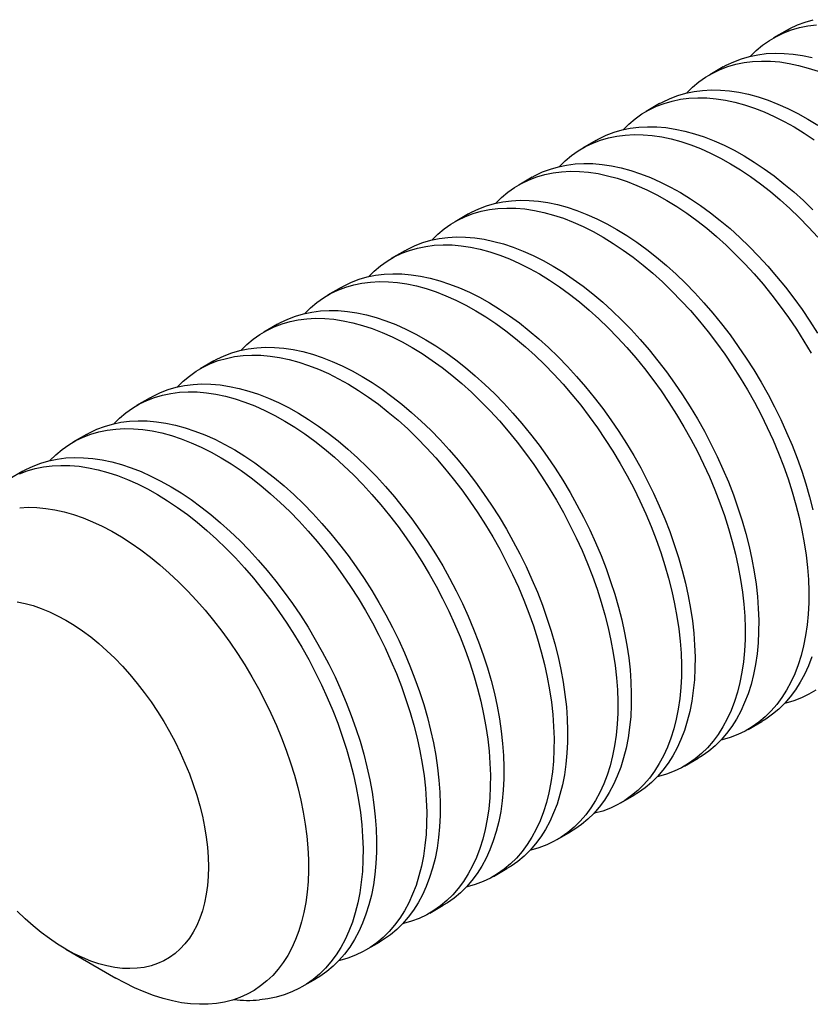
# Model space of a CAD drawing. Units: millimetres. Extents: x 16 to 419, y -13 to 584.
# Drawn here: x 137 to 147, y 182 to 195 of the extents above; entities that cross this region are included whole.
import ezdxf

# ---------------------------------------------------------------- set-up
doc = ezdxf.new("R2010")
doc.units = ezdxf.units.MM
doc.header["$LTSCALE"] = 2

msp = doc.modelspace()

# ---------------------------------------------------------------- linework, layer by layer
at = {"color": 7, "linetype": 'Continuous', "lineweight": 25}
for p, q in [((147.171084, 195.197831), (146.9858, 195.090869)), ((146.302037, 194.696141), (146.116753, 194.589179)), ((145.43299, 194.194451), (145.247706, 194.087489)), ((144.563943, 193.692761), (144.378659, 193.585799)), ((143.694896, 193.191071), (143.509612, 193.084109)), ((142.82585, 192.689381), (142.640565, 192.582419)), ((141.956803, 192.187691), (141.771519, 192.080729)), ((141.087756, 191.686001), (140.902472, 191.579039)), ((140.218709, 191.184311), (140.033425, 191.077349)), ((139.349662, 190.682621), (139.164378, 190.575658)), ((138.480615, 190.180931), (138.295331, 190.073968)), ((137.611568, 189.679241), (137.426284, 189.572278)), ((136.742521, 189.17755), (136.557237, 189.070588)), ((146.64024, 185.654028), (146.825524, 185.76099)), ((145.771193, 185.152338), (145.956478, 185.2593)), ((144.902147, 184.650648), (145.087431, 184.75761)), ((144.0331, 184.148958), (144.218384, 184.25592)), ((143.164053, 183.647268), (143.349337, 183.75423)), ((142.295006, 183.145577), (142.48029, 183.25254)), ((137.330994, 182.653469), (138.013684, 182.259232)), ((141.425959, 182.643887), (141.611243, 182.75085)), ((140.556912, 182.142197), (140.742196, 182.24916))]:
    msp.add_line(p, q, dxfattribs=at)
at = {"color": 7, "linetype": 'Continuous', "lineweight": 25, "flags": 128}
for points in [[(146.673349, 194.842525), (146.752139, 194.919978), (146.838588, 194.99234), (146.930052, 195.056841), (147.026317, 195.11333), (147.127158, 195.161677), (147.232339, 195.201767), (147.341616, 195.233507), (147.454732, 195.256824), (147.571424, 195.271662)], [(147.171084, 195.197831), (147.211601, 195.220292), (147.312442, 195.268639), (147.417624, 195.308729), (147.5269, 195.34047)], [(146.302037, 194.696141), (146.342554, 194.718602), (146.443395, 194.766949), (146.548577, 194.807039), (146.657853, 194.83878), (146.770969, 194.862096), (146.887661, 194.876934), (147.007656, 194.88326), (147.130673, 194.881057), (147.256426, 194.870331), (147.38462, 194.851109), (147.514957, 194.823433)], [(145.804302, 194.340835), (145.883092, 194.418288), (145.969541, 194.490649), (146.061005, 194.55515), (146.15727, 194.61164), (146.258111, 194.659987), (146.363293, 194.700077), (146.472569, 194.731817), (146.585685, 194.755134), (146.702377, 194.769972), (146.822371, 194.776297), (146.945389, 194.774095), (147.071141, 194.763369), (147.199336, 194.744146), (147.329673, 194.716471), (147.461847, 194.680407), (147.595551, 194.636039)], [(145.43299, 194.194451), (145.473507, 194.216912), (145.574348, 194.265259), (145.67953, 194.305349), (145.788806, 194.33709), (145.901922, 194.360406), (146.018614, 194.375244), (146.138609, 194.381569), (146.261626, 194.379367), (146.387379, 194.368641), (146.515573, 194.349418), (146.64591, 194.321743), (146.778084, 194.285679), (146.911788, 194.241311), (147.046709, 194.188744), (147.182531, 194.128098), (147.318938, 194.059517), (147.455611, 193.98316), (147.592231, 193.899206)], [(144.935255, 193.839145), (145.014045, 193.916598), (145.100494, 193.988959), (145.191958, 194.05346), (145.288223, 194.10995), (145.389064, 194.158297), (145.494246, 194.198387), (145.603522, 194.230127), (145.716638, 194.253444), (145.83333, 194.268282), (145.953325, 194.274607), (146.076342, 194.272405), (146.202095, 194.261679), (146.330289, 194.242456), (146.460626, 194.214781), (146.5928, 194.178717), (146.726504, 194.134349), (146.861425, 194.081781), (146.997247, 194.021136), (147.133654, 193.952555), (147.270327, 193.876198), (147.406947, 193.792244), (147.543195, 193.700889)], [(144.563943, 193.692761), (144.60446, 193.715222), (144.705301, 193.763569), (144.810483, 193.803659), (144.919759, 193.835399), (145.032876, 193.858716), (145.149567, 193.873554), (145.269562, 193.879879), (145.392579, 193.877677), (145.518332, 193.866951), (145.646526, 193.847728), (145.776863, 193.820053), (145.909038, 193.783989), (146.042741, 193.739621), (146.177662, 193.687053), (146.313484, 193.626408), (146.449891, 193.557827), (146.586565, 193.48147), (146.723184, 193.397516), (146.859432, 193.306161), (146.994989, 193.207618), (147.129539, 193.102117), (147.262767, 192.989905), (147.394363, 192.871243), (147.52402, 192.74641)], [(144.066208, 193.337455), (144.144998, 193.414908), (144.231447, 193.487269), (144.322911, 193.55177), (144.419176, 193.60826), (144.520017, 193.656606), (144.625199, 193.696697), (144.734475, 193.728437), (144.847591, 193.751754), (144.964283, 193.766592), (145.084278, 193.772917), (145.207295, 193.770714), (145.333048, 193.759989), (145.461242, 193.740766), (145.591579, 193.71309), (145.723753, 193.677027), (145.857457, 193.632659), (145.992378, 193.580091), (146.1282, 193.519446), (146.264607, 193.450865), (146.40128, 193.374508), (146.5379, 193.290554), (146.674148, 193.199199), (146.809705, 193.100655), (146.944255, 192.995155), (147.077483, 192.882942), (147.209079, 192.764281), (147.338736, 192.639447), (147.466149, 192.508733), (147.591022, 192.372444)], [(143.197161, 192.835765), (143.275951, 192.913218), (143.362401, 192.985579), (143.453865, 193.05008), (143.550129, 193.10657), (143.65097, 193.154916), (143.756152, 193.195007), (143.865428, 193.226747), (143.978545, 193.250064), (144.095236, 193.264902), (144.215231, 193.271227), (144.338248, 193.269024), (144.464001, 193.258299), (144.592195, 193.239076), (144.722532, 193.2114), (144.854707, 193.175337), (144.98841, 193.130969), (145.123331, 193.078401), (145.259153, 193.017756), (145.395561, 192.949175), (145.532234, 192.872818), (145.668853, 192.788864), (145.805101, 192.697509), (145.940658, 192.598965), (146.075208, 192.493464), (146.208436, 192.381252), (146.340033, 192.262591), (146.469689, 192.137757), (146.597102, 192.007043), (146.721975, 191.870754), (146.844017, 191.729208), (146.962941, 191.582735), (147.078471, 191.431678), (147.190336, 191.27639), (147.298275, 191.117233), (147.402037, 190.954578), (147.501378, 190.788807)], [(143.694896, 193.191071), (143.735414, 193.213532), (143.836255, 193.261879), (143.941436, 193.301969), (144.050713, 193.333709), (144.163829, 193.357026), (144.28052, 193.371864), (144.400515, 193.378189), (144.523532, 193.375987), (144.649285, 193.365261), (144.777479, 193.346038), (144.907816, 193.318363), (145.039991, 193.282299), (145.173694, 193.237931), (145.308615, 193.185363), (145.444438, 193.124718), (145.580845, 193.056137), (145.717518, 192.97978), (145.854137, 192.895826), (145.990385, 192.804471), (146.125942, 192.705928), (146.260492, 192.600427), (146.393721, 192.488214), (146.525317, 192.369553), (146.654973, 192.244719), (146.782386, 192.114005), (146.90726, 191.977716), (147.029301, 191.83617), (147.148225, 191.689697), (147.263755, 191.53864), (147.37562, 191.383352), (147.48356, 191.224195), (147.587321, 191.061541)], [(142.82585, 192.689381), (142.866367, 192.711842), (142.967208, 192.760189), (143.072389, 192.800279), (143.181666, 192.832019), (143.294782, 192.855336), (143.411473, 192.870174), (143.531468, 192.876499), (143.654485, 192.874296), (143.780238, 192.863571), (143.908432, 192.844348), (144.038769, 192.816673), (144.170944, 192.780609), (144.304648, 192.736241), (144.439568, 192.683673), (144.575391, 192.623028), (144.711798, 192.554447), (144.848471, 192.47809), (144.985091, 192.394136), (145.121338, 192.302781), (145.256895, 192.204237), (145.391445, 192.098737), (145.524674, 191.986524), (145.65627, 191.867863), (145.785926, 191.743029), (145.913339, 191.612315), (146.038213, 191.476026), (146.160254, 191.33448), (146.279178, 191.188007), (146.394708, 191.03695), (146.506573, 190.881662), (146.614513, 190.722505), (146.718274, 190.559851), (146.817615, 190.394079), (146.912304, 190.225578), (147.00212, 190.05474), (147.086853, 189.881965), (147.166304, 189.707656), (147.240289, 189.532219), (147.308634, 189.356066), (147.371181, 189.179608), (147.427782, 189.003255), (147.478306, 188.827421), (147.522634, 188.652516)], [(142.328114, 192.334075), (142.406904, 192.411527), (142.493354, 192.483889), (142.584818, 192.54839), (142.681083, 192.60488), (142.781924, 192.653226), (142.887105, 192.693317), (142.996382, 192.725057), (143.109498, 192.748374), (143.226189, 192.763212), (143.346184, 192.769537), (143.469201, 192.767334), (143.594954, 192.756609), (143.723148, 192.737386), (143.853485, 192.70971), (143.98566, 192.673647), (144.119363, 192.629279), (144.254284, 192.576711), (144.390107, 192.516066), (144.526514, 192.447485), (144.663187, 192.371128), (144.799807, 192.287174), (144.936054, 192.195818), (145.071611, 192.097275), (145.206161, 191.991774), (145.33939, 191.879562), (145.470986, 191.760901), (145.600642, 191.636067), (145.728055, 191.505353), (145.852929, 191.369064), (145.97497, 191.227518), (146.093894, 191.081045), (146.209424, 190.929988), (146.321289, 190.7747), (146.429229, 190.615543), (146.53299, 190.452888), (146.632331, 190.287117), (146.72702, 190.118616), (146.816836, 189.947778), (146.901568, 189.775003), (146.98102, 189.600693), (147.055005, 189.425257), (147.12335, 189.249104), (147.185896, 189.072645), (147.242498, 188.896293), (147.293022, 188.720459), (147.33735, 188.545554), (147.37538, 188.371986), (147.407022, 188.200162), (147.432203, 188.030481), (147.450863, 187.863341), (147.462959, 187.699132), (147.468463, 187.538237), (147.467362, 187.381032), (147.459658, 187.227885), (147.44537, 187.079152), (147.424531, 186.935182), (147.397189, 186.796311), (147.363409, 186.662862), (147.323269, 186.535148), (147.276863, 186.413467), (147.2243, 186.298103), (147.165701, 186.189326), (147.101205, 186.087389), (147.030961, 185.992531), (146.955135, 185.904973), (146.873902, 185.824919), (146.787452, 185.752558), (146.695988, 185.688057), (146.599723, 185.631567), (146.498882, 185.58322), (146.393701, 185.54313), (146.284424, 185.51139), (146.268929, 185.507644)], [(141.956803, 192.187691), (141.99732, 192.210152), (142.098161, 192.258498), (142.203342, 192.298589), (142.312619, 192.330329), (142.425735, 192.353646), (142.542427, 192.368484), (142.662421, 192.374809), (142.785438, 192.372606), (142.911191, 192.361881), (143.039386, 192.342658), (143.169722, 192.314982), (143.301897, 192.278919), (143.435601, 192.234551), (143.570521, 192.181983), (143.706344, 192.121338), (143.842751, 192.052757), (143.979424, 191.9764), (144.116044, 191.892446), (144.252291, 191.801091), (144.387848, 191.702547), (144.522398, 191.597047), (144.655627, 191.484834), (144.787223, 191.366173), (144.916879, 191.241339), (145.044293, 191.110625), (145.169166, 190.974336), (145.291207, 190.83279), (145.410132, 190.686317), (145.525661, 190.53526), (145.637526, 190.379972), (145.745466, 190.220815), (145.849227, 190.05816), (145.948569, 189.892389), (146.043258, 189.723888), (146.133073, 189.55305), (146.217806, 189.380275), (146.297257, 189.205965), (146.371242, 189.030529), (146.439587, 188.854376), (146.502134, 188.677917), (146.558735, 188.501565), (146.609259, 188.325731), (146.653587, 188.150826), (146.691617, 187.977258), (146.723259, 187.805434), (146.74844, 187.635753), (146.7671, 187.468613), (146.779196, 187.304404), (146.7847, 187.143509), (146.783599, 186.986304), (146.775896, 186.833157), (146.761607, 186.684425), (146.740768, 186.540454), (146.713427, 186.401583), (146.679646, 186.268134), (146.639506, 186.14042), (146.5931, 186.018739), (146.540537, 185.903375), (146.481939, 185.794598), (146.417442, 185.692661), (146.347199, 185.597803), (146.271372, 185.510245), (146.190139, 185.430191), (146.103689, 185.35783), (146.012225, 185.293329), (145.956478, 185.2593)], [(141.459067, 191.832385), (141.537857, 191.909837), (141.624307, 191.982199), (141.715771, 192.0467), (141.812036, 192.10319), (141.912877, 192.151536), (142.018058, 192.191626), (142.127335, 192.223367), (142.240451, 192.246684), (142.357142, 192.261522), (142.477137, 192.267847), (142.600154, 192.265644), (142.725907, 192.254919), (142.854102, 192.235696), (142.984438, 192.20802), (143.116613, 192.171956), (143.250317, 192.127589), (143.385237, 192.075021), (143.52106, 192.014376), (143.657467, 191.945795), (143.79414, 191.869438), (143.93076, 191.785484), (144.067007, 191.694128), (144.202564, 191.595585), (144.337114, 191.490084), (144.470343, 191.377872), (144.601939, 191.259211), (144.731595, 191.134377), (144.859008, 191.003663), (144.983882, 190.867374), (145.105923, 190.725827), (145.224847, 190.579355), (145.340377, 190.428298), (145.452242, 190.27301), (145.560182, 190.113852), (145.663943, 189.951198), (145.763284, 189.785427), (145.857973, 189.616926), (145.947789, 189.446088), (146.032522, 189.273312), (146.111973, 189.099003), (146.185958, 188.923567), (146.254303, 188.747414), (146.31685, 188.570955), (146.373451, 188.394603), (146.423975, 188.218769), (146.468303, 188.043864), (146.506333, 187.870296), (146.537975, 187.698472), (146.563156, 187.528791), (146.581816, 187.361651), (146.593912, 187.197442), (146.599416, 187.036547), (146.598315, 186.879342), (146.590611, 186.726195), (146.576323, 186.577462), (146.555484, 186.433492), (146.528142, 186.294621), (146.494362, 186.161172), (146.454222, 186.033458), (146.407816, 185.911777), (146.355253, 185.796413), (146.296654, 185.687636), (146.232158, 185.585699), (146.161915, 185.490841), (146.086088, 185.403282), (146.004855, 185.323229), (145.918405, 185.250867), (145.826941, 185.186366), (145.730676, 185.129877), (145.629835, 185.08153), (145.524654, 185.04144), (145.415377, 185.0097), (145.399882, 185.005954)], [(141.087756, 191.686001), (141.128273, 191.708462), (141.229114, 191.756808), (141.334295, 191.796899), (141.443572, 191.828639), (141.556688, 191.851956), (141.67338, 191.866794), (141.793374, 191.873119), (141.916392, 191.870916), (142.042144, 191.860191), (142.170339, 191.840968), (142.300675, 191.813292), (142.43285, 191.777229), (142.566554, 191.732861), (142.701474, 191.680293), (142.837297, 191.619648), (142.973704, 191.551067), (143.110377, 191.47471), (143.246997, 191.390756), (143.383244, 191.2994), (143.518801, 191.200857), (143.653351, 191.095356), (143.78658, 190.983144), (143.918176, 190.864483), (144.047832, 190.739649), (144.175246, 190.608935), (144.300119, 190.472646), (144.42216, 190.3311), (144.541085, 190.184627), (144.656614, 190.03357), (144.76848, 189.878282), (144.876419, 189.719125), (144.98018, 189.55647), (145.079522, 189.390699), (145.174211, 189.222198), (145.264026, 189.05136), (145.348759, 188.878585), (145.42821, 188.704275), (145.502195, 188.528839), (145.57054, 188.352686), (145.633087, 188.176227), (145.689688, 187.999875), (145.740212, 187.824041), (145.784541, 187.649136), (145.82257, 187.475568), (145.854212, 187.303744), (145.879393, 187.134063), (145.898053, 186.966923), (145.910149, 186.802714), (145.915653, 186.641819), (145.914552, 186.484614), (145.906849, 186.331467), (145.892561, 186.182734), (145.871721, 186.038764), (145.84438, 185.899893), (145.810599, 185.766444), (145.770459, 185.63873), (145.724053, 185.517049), (145.67149, 185.401685), (145.612892, 185.292908), (145.548395, 185.190971), (145.478152, 185.096113), (145.402325, 185.008555), (145.321092, 184.928501), (145.234642, 184.85614), (145.143178, 184.791639), (145.087431, 184.75761)], [(140.59002, 191.330695), (140.66881, 191.408147), (140.75526, 191.480509), (140.846724, 191.54501), (140.942989, 191.6015), (141.04383, 191.649846), (141.149011, 191.689936), (141.258288, 191.721677), (141.371404, 191.744993), (141.488096, 191.759832), (141.60809, 191.766157), (141.731108, 191.763954), (141.85686, 191.753229), (141.985055, 191.734006), (142.115391, 191.70633), (142.247566, 191.670266), (142.38127, 191.625899), (142.51619, 191.573331), (142.652013, 191.512686), (142.78842, 191.444104), (142.925093, 191.367748), (143.061713, 191.283794), (143.19796, 191.192438), (143.333517, 191.093895), (143.468067, 190.988394), (143.601296, 190.876182), (143.732892, 190.757521), (143.862548, 190.632687), (143.989962, 190.501973), (144.114835, 190.365684), (144.236876, 190.224137), (144.355801, 190.077665), (144.47133, 189.926608), (144.583195, 189.771319), (144.691135, 189.612162), (144.794896, 189.449508), (144.894238, 189.283737), (144.988927, 189.115235), (145.078742, 188.944398), (145.163475, 188.771622), (145.242926, 188.597313), (145.316911, 188.421877), (145.385256, 188.245724), (145.447803, 188.069265), (145.504404, 187.892913), (145.554928, 187.717079), (145.599256, 187.542174), (145.637286, 187.368606), (145.668928, 187.196781), (145.694109, 187.027101), (145.712769, 186.859961), (145.724865, 186.695752), (145.730369, 186.534857), (145.729268, 186.377652), (145.721565, 186.224505), (145.707276, 186.075772), (145.686437, 185.931802), (145.659096, 185.792931), (145.625315, 185.659482), (145.585175, 185.531768), (145.538769, 185.410087), (145.486206, 185.294723), (145.427608, 185.185946), (145.363111, 185.084009), (145.292868, 184.98915), (145.217041, 184.901592), (145.135808, 184.821539), (145.049358, 184.749177), (144.957894, 184.684676), (144.861629, 184.628187), (144.760789, 184.57984), (144.655607, 184.53975), (144.54633, 184.508009), (144.530835, 184.504264)], [(139.720974, 190.829005), (139.799764, 190.906457), (139.886213, 190.978819), (139.977677, 191.04332), (140.073942, 191.09981), (140.174783, 191.148156), (140.279964, 191.188246), (140.389241, 191.219987), (140.502357, 191.243303), (140.619049, 191.258142), (140.739043, 191.264467), (140.862061, 191.262264), (140.987813, 191.251539), (141.116008, 191.232316), (141.246344, 191.20464), (141.378519, 191.168576), (141.512223, 191.124209), (141.647143, 191.071641), (141.782966, 191.010995), (141.919373, 190.942414), (142.056046, 190.866058), (142.192666, 190.782103), (142.328913, 190.690748), (142.46447, 190.592205), (142.59902, 190.486704), (142.732249, 190.374492), (142.863845, 190.25583), (142.993501, 190.130997), (143.120915, 190.000283), (143.245788, 189.863994), (143.367829, 189.722447), (143.486754, 189.575975), (143.602283, 189.424918), (143.714149, 189.269629), (143.822088, 189.110472), (143.925849, 188.947818), (144.025191, 188.782047), (144.11988, 188.613545), (144.209695, 188.442708), (144.294428, 188.269932), (144.373879, 188.095623), (144.447864, 187.920187), (144.516209, 187.744034), (144.578756, 187.567575), (144.635357, 187.391223), (144.685881, 187.215389), (144.73021, 187.040484), (144.768239, 186.866916), (144.799881, 186.695091), (144.825062, 186.525411), (144.843722, 186.358271), (144.855818, 186.194062), (144.861322, 186.033167), (144.860221, 185.875962), (144.852518, 185.722815), (144.83823, 185.574082), (144.81739, 185.430112), (144.790049, 185.291241), (144.756268, 185.157792), (144.716128, 185.030078), (144.669723, 184.908397), (144.617159, 184.793033), (144.558561, 184.684255), (144.494064, 184.582319), (144.423821, 184.48746), (144.347994, 184.399902), (144.266761, 184.319849), (144.180312, 184.247487), (144.088848, 184.182986), (143.992583, 184.126497), (143.891742, 184.07815), (143.78656, 184.03806), (143.677284, 184.006319), (143.661788, 184.002574)], [(140.218709, 191.184311), (140.259226, 191.206772), (140.360067, 191.255118), (140.465249, 191.295209), (140.574525, 191.326949), (140.687641, 191.350266), (140.804333, 191.365104), (140.924327, 191.371429), (141.047345, 191.369226), (141.173097, 191.358501), (141.301292, 191.339278), (141.431629, 191.311602), (141.563803, 191.275538), (141.697507, 191.231171), (141.832428, 191.178603), (141.96825, 191.117958), (142.104657, 191.049377), (142.24133, 190.97302), (142.37795, 190.889066), (142.514197, 190.79771), (142.649755, 190.699167), (142.784304, 190.593666), (142.917533, 190.481454), (143.049129, 190.362793), (143.178785, 190.237959), (143.306199, 190.107245), (143.431072, 189.970956), (143.553113, 189.829409), (143.672038, 189.682937), (143.787567, 189.53188), (143.899433, 189.376592), (144.007372, 189.217434), (144.111134, 189.05478), (144.210475, 188.889009), (144.305164, 188.720508), (144.394979, 188.54967), (144.479712, 188.376895), (144.559163, 188.202585), (144.633148, 188.027149), (144.701494, 187.850996), (144.76404, 187.674537), (144.820641, 187.498185), (144.871165, 187.322351), (144.915494, 187.147446), (144.953523, 186.973878), (144.985166, 186.802054), (145.010346, 186.632373), (145.029006, 186.465233), (145.041102, 186.301024), (145.046606, 186.140129), (145.045505, 185.982924), (145.037802, 185.829777), (145.023514, 185.681044), (145.002674, 185.537074), (144.975333, 185.398203), (144.941553, 185.264754), (144.901413, 185.13704), (144.855007, 185.015359), (144.802443, 184.899995), (144.743845, 184.791218), (144.679349, 184.689281), (144.609105, 184.594423), (144.533278, 184.506865), (144.452045, 184.426811), (144.365596, 184.35445), (144.274132, 184.289949), (144.218384, 184.25592)], [(139.349662, 190.682621), (139.390179, 190.705082), (139.49102, 190.753428), (139.596202, 190.793518), (139.705478, 190.825259), (139.818594, 190.848576), (139.935286, 190.863414), (140.055281, 190.869739), (140.178298, 190.867536), (140.304051, 190.856811), (140.432245, 190.837588), (140.562582, 190.809912), (140.694756, 190.773848), (140.82846, 190.729481), (140.963381, 190.676913), (141.099203, 190.616268), (141.23561, 190.547686), (141.372283, 190.47133), (141.508903, 190.387376), (141.645151, 190.29602), (141.780708, 190.197477), (141.915258, 190.091976), (142.048486, 189.979764), (142.180082, 189.861103), (142.309738, 189.736269), (142.437152, 189.605555), (142.562025, 189.469266), (142.684066, 189.327719), (142.802991, 189.181247), (142.918521, 189.03019), (143.030386, 188.874902), (143.138325, 188.715744), (143.242087, 188.55309), (143.341428, 188.387319), (143.436117, 188.218818), (143.525933, 188.04798), (143.610665, 187.875204), (143.690116, 187.700895), (143.764101, 187.525459), (143.832447, 187.349306), (143.894993, 187.172847), (143.951594, 186.996495), (144.002118, 186.820661), (144.046447, 186.645756), (144.084477, 186.472188), (144.116119, 186.300363), (144.141299, 186.130683), (144.159959, 185.963543), (144.172056, 185.799334), (144.17756, 185.638439), (144.176458, 185.481234), (144.168755, 185.328087), (144.154467, 185.179354), (144.133628, 185.035384), (144.106286, 184.896513), (144.072506, 184.763064), (144.032366, 184.63535), (143.98596, 184.513669), (143.933396, 184.398305), (143.874798, 184.289528), (143.810302, 184.187591), (143.740058, 184.092733), (143.664231, 184.005174), (143.582998, 183.925121), (143.496549, 183.852759), (143.405085, 183.788258), (143.349337, 183.75423)], [(138.851927, 190.327314), (138.930717, 190.404767), (139.017166, 190.477129), (139.10863, 190.54163), (139.204895, 190.598119), (139.305736, 190.646466), (139.410918, 190.686556), (139.520194, 190.718297), (139.63331, 190.741613), (139.750002, 190.756451), (139.869996, 190.762777), (139.993014, 190.760574), (140.118766, 190.749849), (140.246961, 190.730626), (140.377298, 190.70295), (140.509472, 190.666886), (140.643176, 190.622519), (140.778097, 190.569951), (140.913919, 190.509305), (141.050326, 190.440724), (141.186999, 190.364367), (141.323619, 190.280413), (141.459867, 190.189058), (141.595424, 190.090515), (141.729973, 189.985014), (141.863202, 189.872802), (141.994798, 189.75414), (142.124454, 189.629307), (142.251868, 189.498593), (142.376741, 189.362303), (142.498782, 189.220757), (142.617707, 189.074285), (142.733236, 188.923228), (142.845102, 188.767939), (142.953041, 188.608782), (143.056803, 188.446128), (143.156144, 188.280357), (143.250833, 188.111855), (143.340648, 187.941017), (143.425381, 187.768242), (143.504832, 187.593933), (143.578817, 187.418497), (143.647163, 187.242344), (143.709709, 187.065885), (143.76631, 186.889533), (143.816834, 186.713699), (143.861163, 186.538793), (143.899192, 186.365226), (143.930835, 186.193401), (143.956015, 186.023721), (143.974675, 185.856581), (143.986771, 185.692372), (143.992275, 185.531477), (143.991174, 185.374272), (143.983471, 185.221125), (143.969183, 185.072392), (143.948344, 184.928422), (143.921002, 184.78955), (143.887222, 184.656102), (143.847082, 184.528388), (143.800676, 184.406707), (143.748112, 184.291343), (143.689514, 184.182565), (143.625018, 184.080629), (143.554774, 183.98577), (143.478947, 183.898212), (143.397714, 183.818159), (143.311265, 183.745797), (143.219801, 183.681296), (143.123536, 183.624807), (143.022695, 183.57646), (142.917513, 183.53637), (142.808237, 183.504629), (142.792741, 183.500884)], [(138.480615, 190.180931), (138.521132, 190.203392), (138.621973, 190.251738), (138.727155, 190.291828), (138.836431, 190.323569), (138.949547, 190.346885), (139.066239, 190.361724), (139.186234, 190.368049), (139.309251, 190.365846), (139.435004, 190.355121), (139.563198, 190.335898), (139.693535, 190.308222), (139.825709, 190.272158), (139.959413, 190.227791), (140.094334, 190.175223), (140.230156, 190.114578), (140.366563, 190.045996), (140.503236, 189.96964), (140.639856, 189.885686), (140.776104, 189.79433), (140.911661, 189.695787), (141.046211, 189.590286), (141.179439, 189.478074), (141.311035, 189.359413), (141.440692, 189.234579), (141.568105, 189.103865), (141.692978, 188.967576), (141.81502, 188.826029), (141.933944, 188.679557), (142.049474, 188.5285), (142.161339, 188.373211), (142.269278, 188.214054), (142.37304, 188.0514), (142.472381, 187.885629), (142.56707, 187.717127), (142.656886, 187.54629), (142.741618, 187.373514), (142.82107, 187.199205), (142.895054, 187.023769), (142.9634, 186.847616), (143.025946, 186.671157), (143.082547, 186.494805), (143.133071, 186.318971), (143.1774, 186.144066), (143.21543, 185.970498), (143.247072, 185.798673), (143.272252, 185.628993), (143.290912, 185.461853), (143.303009, 185.297644), (143.308513, 185.136749), (143.307412, 184.979544), (143.299708, 184.826397), (143.28542, 184.677664), (143.264581, 184.533694), (143.237239, 184.394823), (143.203459, 184.261374), (143.163319, 184.13366), (143.116913, 184.011979), (143.064349, 183.896615), (143.005751, 183.787838), (142.941255, 183.685901), (142.871011, 183.591042), (142.795184, 183.503484), (142.713951, 183.423431), (142.627502, 183.351069), (142.536038, 183.286568), (142.48029, 183.25254)], [(137.98288, 189.825624), (138.06167, 189.903077), (138.148119, 189.975439), (138.239583, 190.03994), (138.335848, 190.096429), (138.436689, 190.144776), (138.541871, 190.184866), (138.651147, 190.216607), (138.764263, 190.239923), (138.880955, 190.254761), (139.00095, 190.261087), (139.123967, 190.258884), (139.24972, 190.248158), (139.377914, 190.228936), (139.508251, 190.20126), (139.640425, 190.165196), (139.774129, 190.120828), (139.90905, 190.068261), (140.044872, 190.007615), (140.181279, 189.939034), (140.317952, 189.862677), (140.454572, 189.778723), (140.59082, 189.687368), (140.726377, 189.588825), (140.860927, 189.483324), (140.994155, 189.371112), (141.125751, 189.25245), (141.255407, 189.127617), (141.382821, 188.996903), (141.507694, 188.860613), (141.629736, 188.719067), (141.74866, 188.572594), (141.86419, 188.421538), (141.976055, 188.266249), (142.083994, 188.107092), (142.187756, 187.944438), (142.287097, 187.778667), (142.381786, 187.610165), (142.471602, 187.439327), (142.556334, 187.266552), (142.635786, 187.092243), (142.70977, 186.916807), (142.778116, 186.740654), (142.840662, 186.564195), (142.897263, 186.387842), (142.947787, 186.212008), (142.992116, 186.037103), (143.030146, 185.863536), (143.061788, 185.691711), (143.086968, 185.522031), (143.105628, 185.354891), (143.117725, 185.190681), (143.123229, 185.029787), (143.122127, 184.872582), (143.114424, 184.719434), (143.100136, 184.570702), (143.079297, 184.426732), (143.051955, 184.28786), (143.018175, 184.154412), (142.978035, 184.026698), (142.931629, 183.905017), (142.879065, 183.789653), (142.820467, 183.680875), (142.755971, 183.578938), (142.685727, 183.48408), (142.6099, 183.396522), (142.528667, 183.316469), (142.442218, 183.244107), (142.350754, 183.179606), (142.254489, 183.123116), (142.153648, 183.07477), (142.048466, 183.03468), (141.93919, 183.002939), (141.923694, 182.999194)], [(137.611568, 189.679241), (137.652085, 189.701702), (137.752926, 189.750048), (137.858108, 189.790138), (137.967384, 189.821879), (138.080501, 189.845195), (138.197192, 189.860034), (138.317187, 189.866359), (138.440204, 189.864156), (138.565957, 189.853431), (138.694151, 189.834208), (138.824488, 189.806532), (138.956662, 189.770468), (139.090366, 189.726101), (139.225287, 189.673533), (139.361109, 189.612887), (139.497516, 189.544306), (139.634189, 189.46795), (139.770809, 189.383995), (139.907057, 189.29264), (140.042614, 189.194097), (140.177164, 189.088596), (140.310392, 188.976384), (140.441988, 188.857722), (140.571645, 188.732889), (140.699058, 188.602175), (140.823931, 188.465885), (140.945973, 188.324339), (141.064897, 188.177867), (141.180427, 188.02681), (141.292292, 187.871521), (141.400231, 187.712364), (141.503993, 187.54971), (141.603334, 187.383939), (141.698023, 187.215437), (141.787839, 187.0446), (141.872571, 186.871824), (141.952023, 186.697515), (142.026008, 186.522079), (142.094353, 186.345926), (142.156899, 186.169467), (142.213501, 185.993115), (142.264024, 185.817281), (142.308353, 185.642376), (142.346383, 185.468808), (142.378025, 185.296983), (142.403205, 185.127303), (142.421866, 184.960163), (142.433962, 184.795954), (142.439466, 184.635059), (142.438365, 184.477854), (142.430661, 184.324707), (142.416373, 184.175974), (142.395534, 184.032004), (142.368192, 183.893133), (142.334412, 183.759684), (142.294272, 183.63197), (142.247866, 183.510289), (142.195302, 183.394925), (142.136704, 183.286147), (142.072208, 183.184211), (142.001964, 183.089352), (141.926137, 183.001794), (141.844904, 182.921741), (141.758455, 182.849379), (141.666991, 182.784878), (141.611243, 182.75085)], [(137.113833, 189.323934), (137.192623, 189.401387), (137.279072, 189.473749), (137.370536, 189.53825), (137.466801, 189.594739), (137.567642, 189.643086), (137.672824, 189.683176), (137.7821, 189.714917), (137.895216, 189.738233), (138.011908, 189.753071), (138.131903, 189.759396), (138.25492, 189.757194), (138.380673, 189.746468), (138.508867, 189.727245), (138.639204, 189.69957), (138.771378, 189.663506), (138.905082, 189.619138), (139.040003, 189.566571), (139.175825, 189.505925), (139.312232, 189.437344), (139.448905, 189.360987), (139.585525, 189.277033), (139.721773, 189.185678), (139.85733, 189.087135), (139.99188, 188.981634), (140.125108, 188.869422), (140.256704, 188.75076), (140.386361, 188.625927), (140.513774, 188.495213), (140.638647, 188.358923), (140.760689, 188.217377), (140.879613, 188.070904), (140.995143, 187.919847), (141.107008, 187.764559), (141.214947, 187.605402), (141.318709, 187.442748), (141.41805, 187.276976), (141.512739, 187.108475), (141.602555, 186.937637), (141.687287, 186.764862), (141.766739, 186.590553), (141.840723, 186.415117), (141.909069, 186.238964), (141.971615, 186.062505), (142.028216, 185.886152), (142.07874, 185.710318), (142.123069, 185.535413), (142.161099, 185.361846), (142.192741, 185.190021), (142.217921, 185.020341), (142.236582, 184.853201), (142.248678, 184.688991), (142.254182, 184.528097), (142.253081, 184.370892), (142.245377, 184.217744), (142.231089, 184.069012), (142.21025, 183.925042), (142.182908, 183.78617), (142.149128, 183.652722), (142.108988, 183.525008), (142.062582, 183.403327), (142.010018, 183.287963), (141.95142, 183.179185), (141.886924, 183.077248), (141.81668, 182.98239), (141.740853, 182.894832), (141.65962, 182.814779), (141.573171, 182.742417), (141.481707, 182.677916), (141.385442, 182.621426), (141.284601, 182.57308), (141.179419, 182.53299), (141.070143, 182.501249), (141.054648, 182.497503)], [(136.742521, 189.17755), (136.783038, 189.200011), (136.883879, 189.248358), (136.989061, 189.288448), (137.098337, 189.320189), (137.211454, 189.343505), (137.328145, 189.358343), (137.44814, 189.364669), (137.571157, 189.362466), (137.69691, 189.351741), (137.825104, 189.332518), (137.955441, 189.304842), (138.087616, 189.268778), (138.221319, 189.224411), (138.35624, 189.171843), (138.492063, 189.111197), (138.62847, 189.042616), (138.765143, 188.966259), (138.901762, 188.882305), (139.03801, 188.79095), (139.173567, 188.692407), (139.308117, 188.586906), (139.441346, 188.474694), (139.572942, 188.356032), (139.702598, 188.231199), (139.830011, 188.100485), (139.954885, 187.964195), (140.076926, 187.822649), (140.19585, 187.676177), (140.31138, 187.52512), (140.423245, 187.369831), (140.531184, 187.210674), (140.634946, 187.04802), (140.734287, 186.882249), (140.828976, 186.713747), (140.918792, 186.542909), (141.003524, 186.370134), (141.082976, 186.195825), (141.156961, 186.020389), (141.225306, 185.844236), (141.287852, 185.667777), (141.344454, 185.491425), (141.394978, 185.315591), (141.439306, 185.140685), (141.477336, 184.967118), (141.508978, 184.795293), (141.534159, 184.625613), (141.552819, 184.458473), (141.564915, 184.294263), (141.570419, 184.133369), (141.569318, 183.976164), (141.561614, 183.823017), (141.547326, 183.674284), (141.526487, 183.530314), (141.499145, 183.391442), (141.465365, 183.257994), (141.425225, 183.13028), (141.378819, 183.008599), (141.326256, 182.893235), (141.267657, 182.784457), (141.203161, 182.68252), (141.132917, 182.587662), (141.057091, 182.500104), (140.975858, 182.420051), (140.889408, 182.347689), (140.797944, 182.283188), (140.742196, 182.24916)], [(136.698595, 189.141396), (136.803777, 189.181486), (136.913053, 189.213226), (137.02617, 189.236543), (137.142861, 189.251381), (137.262856, 189.257706), (137.385873, 189.255504), (137.511626, 189.244778), (137.63982, 189.225555), (137.770157, 189.19788), (137.902332, 189.161816), (138.036035, 189.117448), (138.170956, 189.06488), (138.306778, 189.004235), (138.443185, 188.935654), (138.579859, 188.859297), (138.716478, 188.775343), (138.852726, 188.683988), (138.988283, 188.585445), (139.122833, 188.479944), (139.256061, 188.367732), (139.387657, 188.24907), (139.517314, 188.124237), (139.644727, 187.993523), (139.7696, 187.857233), (139.891642, 187.715687), (140.010566, 187.569214), (140.126096, 187.418157), (140.237961, 187.262869), (140.3459, 187.103712), (140.449662, 186.941058), (140.549003, 186.775286), (140.643692, 186.606785), (140.733508, 186.435947), (140.81824, 186.263172), (140.897692, 186.088863), (140.971677, 185.913427), (141.040022, 185.737274), (141.102568, 185.560815), (141.15917, 185.384462), (141.209693, 185.208628), (141.254022, 185.033723), (141.292052, 184.860156), (141.323694, 184.688331), (141.348874, 184.51865), (141.367535, 184.35151), (141.379631, 184.187301), (141.385135, 184.026406), (141.384034, 183.869202), (141.37633, 183.716054), (141.362042, 183.567322), (141.341203, 183.423352), (141.313861, 183.28448), (141.280081, 183.151032), (141.239941, 183.023318), (141.193535, 182.901637), (141.140971, 182.786273), (141.082373, 182.677495), (141.017877, 182.575558), (140.947633, 182.4807), (140.871806, 182.393142), (140.790573, 182.313089), (140.704124, 182.240727), (140.61266, 182.176226), (140.516395, 182.119736), (140.415554, 182.07139), (140.310373, 182.0313), (140.201096, 181.999559), (140.08798, 181.976242), (139.971288, 181.961404), (139.971288, 181.961404)], [(136.700439, 188.678801), (136.816421, 188.684747), (136.935429, 188.682124), (137.057162, 188.670941), (137.181312, 188.651224), (137.307566, 188.623024), (137.435605, 188.586412), (137.565105, 188.54148), (137.695739, 188.488343), (137.827178, 188.427133), (137.959088, 188.358006), (138.091138, 188.281137), (138.222993, 188.196719), (138.354321, 188.104966), (138.484789, 188.00611), (138.614068, 187.900399), (138.741831, 187.788103), (138.867757, 187.669503), (138.991525, 187.5449), (139.112825, 187.414608), (139.23135, 187.278957), (139.346799, 187.138289), (139.458882, 186.992959), (139.567316, 186.843335), (139.671826, 186.689795), (139.772148, 186.532726), (139.86803, 186.372525), (139.959228, 186.209597), (140.045513, 186.044354), (140.126666, 185.877212), (140.202483, 185.708595), (140.272771, 185.538928), (140.337355, 185.368639), (140.396069, 185.198159), (140.448766, 185.027918), (140.495314, 184.858347), (140.535593, 184.689874), (140.569503, 184.522925), (140.596958, 184.35792), (140.617889, 184.195277), (140.632242, 184.035407), (140.639981, 183.878714), (140.641087, 183.725593), (140.635558, 183.576432), (140.623406, 183.431607), (140.604663, 183.291483), (140.579376, 183.156415), (140.547609, 183.026745), (140.509442, 182.902799), (140.464972, 182.784891), (140.41431, 182.673318), (140.357586, 182.568363), (140.294941, 182.47029), (140.226535, 182.379348), (140.152541, 182.295765), (140.073144, 182.219754), (139.988546, 182.151506), (139.898961, 182.091193), (139.804614, 182.038969), (139.705745, 181.994964), (139.602602, 181.95929), (139.495446, 181.932037), (139.384549, 181.913274), (139.270189, 181.903049), (139.152657, 181.901387), (139.032248, 181.908292), (138.909268, 181.923747), (138.784026, 181.947713), (138.65684, 181.980129), (138.52803, 182.020914), (138.397922, 182.069964), (138.266844, 182.127156), (138.135128, 182.192344), (138.013684, 182.259232)], [(136.666237, 187.39278), (136.773609, 187.371881), (136.882867, 187.342614), (136.993644, 187.305078), (137.105562, 187.259399), (137.218245, 187.205733), (137.33131, 187.144261), (137.444375, 187.075191), (137.557058, 186.998756), (137.668976, 186.915216), (137.779753, 186.824853), (137.889011, 186.727973), (137.996383, 186.624903), (138.101504, 186.515993), (138.20402, 186.40161), (138.303582, 186.282142), (138.399854, 186.157994), (138.492511, 186.029584), (138.581239, 185.897348), (138.665737, 185.761734), (138.74572, 185.623199), (138.820917, 185.482213), (138.891074, 185.339253), (138.955952, 185.194803), (139.015334, 185.049351), (139.069018, 184.903389), (139.116821, 184.757412), (139.158583, 184.611913), (139.194162, 184.467385), (139.223438, 184.324316), (139.246312, 184.183192), (139.262705, 184.044488), (139.272564, 183.908675), (139.275854, 183.776213), (139.272564, 183.647548), (139.262705, 183.523118), (139.246312, 183.403342), (139.223438, 183.288626), (139.194162, 183.179359), (139.158583, 183.07591), (139.116821, 182.978628), (139.069018, 182.887844), (139.015334, 182.803864), (138.955952, 182.726972), (138.891074, 182.657429), (138.820917, 182.595471), (138.74572, 182.541306), (138.665737, 182.495117), (138.581239, 182.457062), (138.492511, 182.427269), (138.399854, 182.405839), (138.303582, 182.392844), (138.20402, 182.388329), (138.101504, 182.392308), (137.996383, 182.404767), (137.889011, 182.425666), (137.779753, 182.454934), (137.668976, 182.49247), (137.557058, 182.538148), (137.444375, 182.591814), (137.33131, 182.653287), (137.218245, 182.722357), (137.105562, 182.798791), (136.993644, 182.882331), (136.882867, 182.972694), (136.773609, 183.069575), (136.666237, 183.172645)], [(147.508553, 186.642111), (147.462147, 186.520429), (147.409584, 186.405065), (147.350985, 186.296288), (147.286489, 186.194351), (147.216246, 186.099493), (147.140419, 186.011935), (147.059186, 185.931881), (146.972736, 185.85952), (146.881272, 185.795019), (146.825524, 185.76099)], [(147.565035, 186.189747), (147.46877, 186.133257), (147.367929, 186.08491), (147.262748, 186.04482), (147.153471, 186.01308), (147.137976, 186.009334)]]:
    msp.add_lwpolyline(points, dxfattribs=at)
at = {"color": 7, "linetype": 'Continuous', "lineweight": 25}
msp.add_arc((139.819006, 183.735922), 1.78104, 263.6911334, 274.9048902, dxfattribs=at)

doc.saveas('drawing.dxf')
